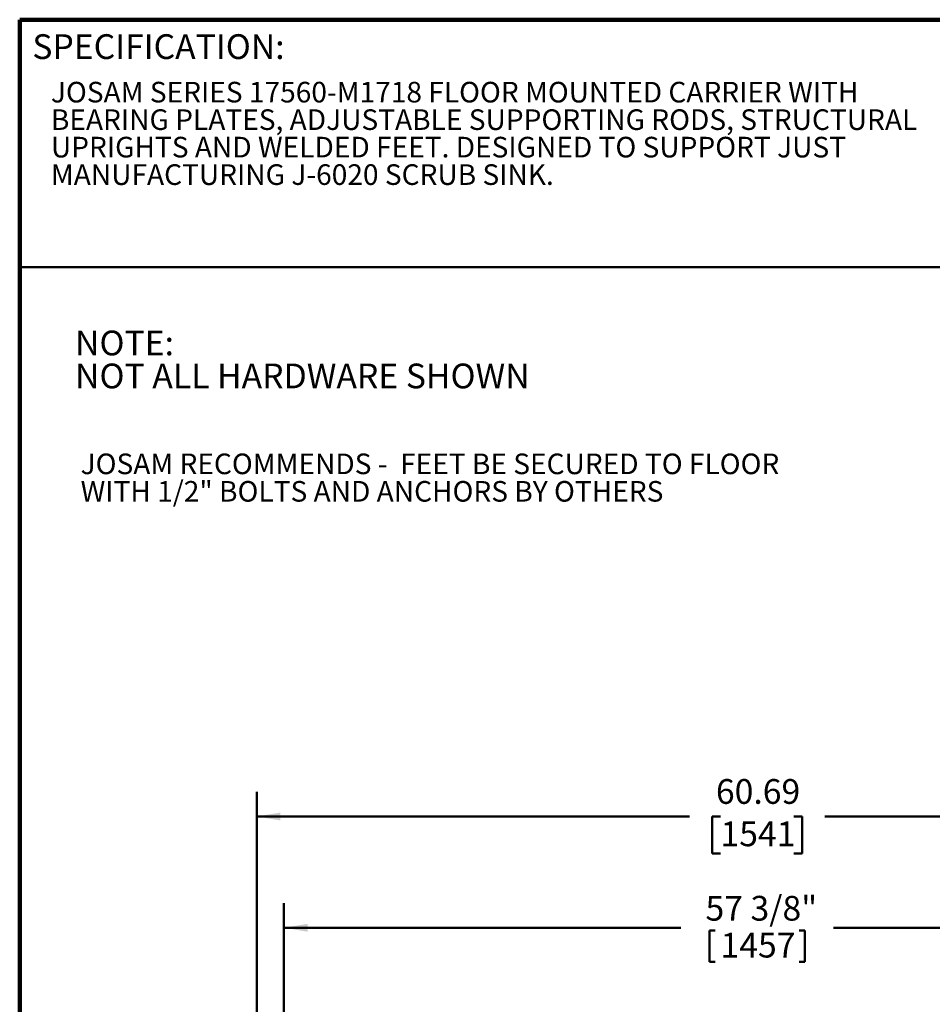
# Model space of a CAD drawing. Units: inches. Extents: x 0.2 to 8.4, y 0.1 to 10.9.
# Drawn here: x 0.4 to 5, y 6 to 10.9 of the extents above; entities that cross this region are included whole.
import ezdxf

# ---------------------------------------------------------------- set-up
doc = ezdxf.new("R2010")
doc.units = ezdxf.units.IN
doc.header["$MEASUREMENT"] = 0
doc.layers.add('WALL', color=7, linetype='Continuous', lineweight=50)
doc.styles.add('SLDTEXTSTYLE0', font='TXT', dxfattribs={"width": 0.605})
doc.dimstyles.new('SLDDIMSTYLE0', dxfattribs={"dimtxt": 0.121338, "dimasz": 0.12, "dimexe": 0, "dimexo": 0.0625, "dimgap": 0.030334, "dimtad": 0, "dimtih": 1, "dimtoh": 1, "dimdec": 6, "dimlfac": 12, "dimrnd": 1e-09, "dimzin": 12, "dimdsep": 46, "dimlunit": 5, "dimtxsty": 'SLDTEXTSTYLE0', "dimsah": 1, "dimcen": 0.09, "dimadec": 0, "dimazin": 3, "dimtfac": 1, "dimtdec": 3, "dimtofl": 0, "dimtmove": 0, "dimatfit": 3, "dimfxl": 0, "dimfrac": 2, "dimtolj": 1, "dimtzin": 12, "dimarcsym": 0})
doc.dimstyles.new('SLDDIMSTYLE1', dxfattribs={"dimtxt": 0.121338, "dimasz": 0.12, "dimexe": 0, "dimexo": 0.0625, "dimgap": 0.030334, "dimtad": 0, "dimtih": 1, "dimtoh": 1, "dimlfac": 12, "dimrnd": 1e-09, "dimzin": 12, "dimdsep": 46, "dimlunit": 5, "dimtxsty": 'SLDTEXTSTYLE0', "dimsah": 1, "dimcen": 0.09, "dimadec": 0, "dimazin": 3, "dimtfac": 1, "dimtdec": 3, "dimtofl": 0, "dimtmove": 0, "dimatfit": 3, "dimfxl": 0, "dimfrac": 2, "dimtolj": 1, "dimtzin": 12, "dimarcsym": 0})

# ---------------------------------------------------------------- blocks, each defined once
blk = doc.blocks.new('SW_NOTE_2')
at = {"color": 0, "linetype": 'Continuous', "lineweight": 0, "char_height": 0.104167, "attachment_point": 1, "style": 'SLDTEXTSTYLE0'}
for s, insert in [('JOSAM SERIES 17560-M1718 FLOOR MOUNTED CARRIER WITH', (0, 0.1343)), ('BEARING PLATES, ADJUSTABLE SUPPORTING RODS, STRUCTURAL', (0, -0.0046)), ('UPRIGHTS AND WELDED FEET. DESIGNED TO SUPPORT JUST', (0, -0.1435)), ('MANUFACTURING J-6020 SCRUB SINK.', (0, -0.2824))]:
    blk.add_mtext(s, dxfattribs=dict(at, insert=insert))
blk = doc.blocks.new('SW_NOTE_3')
at = {"layer": 'WALL', "color": 0, "char_height": 0.125, "attachment_point": 1, "style": 'SLDTEXTSTYLE0'}
for s, insert in [('NOTE:', (0, 0.1611)), ('NOT ALL HARDWARE SHOWN', (0, -0.0055))]:
    blk.add_mtext(s, dxfattribs=dict(at, insert=insert))
blk = doc.blocks.new('SW_NOTE_0')
at = {"layer": 'WALL', "color": 0, "char_height": 1.25, "attachment_point": 1, "style": 'SLDTEXTSTYLE0'}
for s, insert in [('JOSAM RECOMMENDS -  FEET BE SECURED TO FLOOR', (0, 1.611)), ('WITH 1/2" BOLTS AND ANCHORS BY OTHERS', (0, -0.055))]:
    blk.add_mtext(s, dxfattribs=dict(at, insert=insert))
blk = doc.blocks.new('RECOMMEND ANCHORS')
at = {"layer": 'WALL', "color": 7}
blk.add_blockref('SW_NOTE_0', (0.07, 1.463), dxfattribs=at)
blk = doc.blocks.new('_D')
at = {"layer": 'WALL'}
for p, q in [((1.7338, 5.9159), (1.7338, 6.4738)), ((6.515, 5.9159), (6.515, 6.4738)), ((1.7338, 6.3488), (3.738, 6.3488)), ((3.8838, 6.3348), (3.8838, 6.1765)), ((3.8838, 6.3348), (3.9116, 6.3348)), ((4.365, 6.3348), (4.3373, 6.3348)), ((4.365, 6.3348), (4.365, 6.1765)), ((6.515, 6.3488), (4.5108, 6.3488)), ((3.8838, 6.1765), (3.9116, 6.1765)), ((4.365, 6.1765), (4.3373, 6.1765))]:
    blk.add_line(p, q, dxfattribs=at)
for points in [[(1.7338, 6.3488), (1.8538, 6.3288), (1.8538, 6.3688)], [(6.515, 6.3488), (6.395, 6.3688), (6.395, 6.3288)]]:
    blk.add_solid(points, dxfattribs=at)
at = {"layer": 'WALL', "char_height": 0.125, "attachment_point": 1, "style": 'SLDTEXTSTYLE0'}
for s, insert in [('57 3/8"', (3.8633, 6.51)), ('1457', (3.9393, 6.3236))]:
    blk.add_mtext(s, dxfattribs=dict(at, insert=insert))
blk = doc.blocks.new('_D_7')
at = {"layer": 'WALL'}
for p, q in [((1.5958, 5.5467), (1.5958, 7.0363)), ((6.6531, 5.5467), (6.6531, 7.0363)), ((1.5958, 6.9113), (3.7818, 6.9113)), ((3.9392, 6.9113), (3.8976, 6.9113)), ((3.8976, 6.9113), (3.8976, 6.725)), ((4.3096, 6.9113), (4.3513, 6.9113)), ((4.3513, 6.9113), (4.3513, 6.725)), ((6.6531, 6.9113), (4.467, 6.9113)), ((3.8976, 6.725), (3.9392, 6.725)), ((4.3513, 6.725), (4.3096, 6.725))]:
    blk.add_line(p, q, dxfattribs=at)
for points in [[(1.5958, 6.9113), (1.7158, 6.8913), (1.7158, 6.9313)], [(6.6531, 6.9113), (6.5331, 6.9313), (6.5331, 6.8913)]]:
    blk.add_solid(points, dxfattribs=at)
at = {"layer": 'WALL', "char_height": 0.125, "attachment_point": 1, "style": 'SLDTEXTSTYLE0'}
for s, insert in [('60.69', (3.9161, 7.1002)), ('1541', (3.9392, 6.8861))]:
    blk.add_mtext(s, dxfattribs=dict(at, insert=insert))

msp = doc.modelspace()

# ---------------------------------------------------------------- linework, layer by layer
at = {"color": 7, "linetype": 'Continuous', "lineweight": 100}
for p in [(8.3984375, 10.9375), (0.3984375, 0.0625)]:
    msp.add_line(p, (0.3984375, 10.9375), dxfattribs=at)
at = {"color": 7, "linetype": 'Continuous', "lineweight": 50}
msp.add_line((0.3984375, 9.6875), (8.3984375, 9.6875), dxfattribs=at)

# ---------------------------------------------------------------- block references
at = {"color": 7, "linetype": 'Continuous', "lineweight": 0}
msp.add_blockref('SW_NOTE_2', (0.55618448, 10.48916684), dxfattribs=at)
at = {"layer": 'WALL'}
msp.add_blockref('SW_NOTE_3', (0.6782574, 9.20538345), dxfattribs=at)
at = {"layer": 'WALL', "xscale": 0.08333333333333333, "yscale": 0.08333333333333333, "zscale": 0.08333333333333333}
msp.add_blockref('RECOMMEND ANCHORS', (0.70031528, 8.48903881), dxfattribs=at)

# ---------------------------------------------------------------- texts
at = {"color": 7, "linetype": 'Continuous', "lineweight": 0, "insert": (0.46220652, 10.86398487), "char_height": 0.125, "attachment_point": 1, "style": 'SLDTEXTSTYLE0'}
msp.add_mtext('SPECIFICATION:', dxfattribs=at)

# ---------------------------------------------------------------- dimensions: what is measured, and where the dimension line sits
at = {"layer": 'WALL'}
dim = msp.add_linear_dim(base=(1.5957661, 6.91132222), p1=(6.65305777, 5.48423889), p2=(1.5957661, 5.48423889), dimstyle='SLDDIMSTYLE1', dxfattribs=at)
dim.commit()
dim.dimension.update_dxf_attribs({"geometry": '_D_7', "text_midpoint": (4.12441193, 6.91132222), "dimtype": 160})
dim = msp.add_linear_dim(base=(1.73378693, 6.34882222), p1=(6.51503693, 5.85344978), p2=(1.73378693, 5.85344978), angle=0, dimstyle='SLDDIMSTYLE0', dxfattribs=at)
dim.commit()
dim.dimension.update_dxf_attribs({"geometry": '_D', "text_midpoint": (4.12441193, 6.34882222), "dimtype": 160})

doc.saveas('drawing.dxf')
